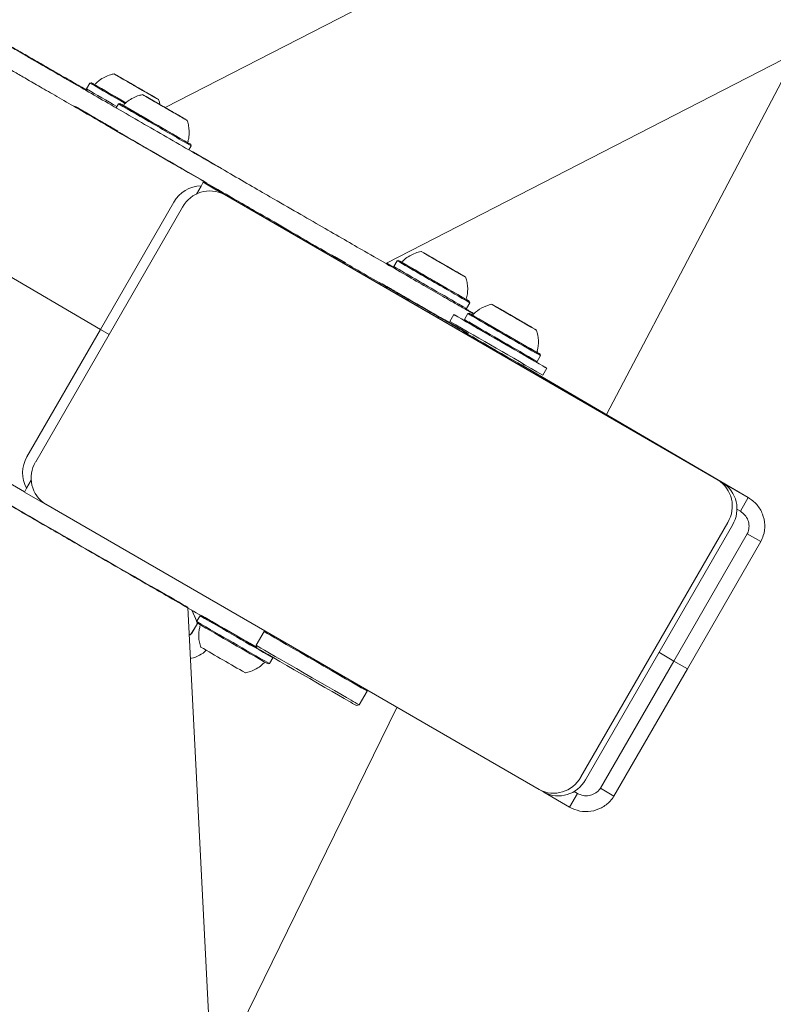
# Model space of a CAD drawing. Units: millimetres. Extents: x -9747 to 8055, y -5199 to 6209.
# Drawn here: x 1062 to 1252, y -795 to -547 of the extents above; entities that cross this region are included whole.
import ezdxf

# ---------------------------------------------------------------- set-up
doc = ezdxf.new("R2010")
doc.units = ezdxf.units.MM
doc.header["$LTSCALE"] = 1000
doc.layers.add('1 EQUIPMENT', color=7, linetype='Continuous', lineweight=18)

# ---------------------------------------------------------------- blocks, each defined once
blk = doc.blocks.new('KA 12-3004 BLOCK')
at = {"layer": '1 EQUIPMENT'}
for p, q in [((3143.84, 481.46), (1098.95, -569.52)), ((1154.64, -608.69), (3171.48, 427.87)), ((1210.08, -646.74), (1257.8, -556.01)), ((1087.98, -562.13), (1087.98, -562.12)), ((1079.98, -563.34), (1079.13, -564.81)), ((1079.13, -564.81), (1079.22, -565.15)), ((1080.32, -563.25), (1079.98, -563.34)), ((1089.29, -562.89), (1089.29, -562.89)), ((1090.19, -563.4), (1090.18, -563.41)), ((1093.14, -565.11), (1093.14, -565.1)), ((1094.04, -565.62), (1094.03, -565.63)), ((1094.91, -567.2), (1094.91, -567.2)), ((1095.35, -566.38), (1095.35, -566.38)), ((1076.44, -569.32), (1076.44, -569.32)), ((1087.17, -568.56), (1086.6, -569.56)), ((1087.52, -568.47), (1087.17, -568.56)), ((1097.39, -568.63), (1097.38, -568.63)), ((1097.46, -568.68), (1097.46, -568.68)), ((1097.9, -568.92), (1097.91, -568.92)), ((1099.81, -570.03), (1099.81, -570.03)), ((1100.26, -570.28), (1100.25, -570.28)), ((1100.33, -570.33), (1100.33, -570.33)), ((1101.94, -571.26), (1101.63, -571.08)), ((1102.8, -571.75), (1102.8, -571.76)), ((1084.04, -573.85), (1084.03, -573.85)), ((1104.92, -580.13), (1105.49, -579.14)), ((1105.49, -579.14), (1105.4, -578.79)), ((1102.48, -584.5), (1102.48, -584.5)), ((1113.15, -584.86), (1114.29, -585.51)), ((1106.79, -591.27), (1107.96, -589.24)), ((1107.96, -589.24), (1108.5, -588.31)), ((1108.38, -587.88), (1109.43, -588.48)), ((1245.77, -667.64), (1108.5, -588.31)), ((1108.5, -588.31), (1111.88, -590.26)), ((1238.07, -663.2), (1113.83, -591.4)), ((1115.01, -592.08), (1113.83, -591.4)), ((1239.25, -663.87), (1115.01, -592.08)), ((1103.31, -594.56), (1066.32, -658.64)), ((1101.11, -593.29), (1082.61, -625.33)), ((1082.61, -625.33), (1047.65, -604.9)), ((1141.62, -606.94), (1144.4, -608.53)), ((1165.15, -606.73), (1165.15, -606.72)), ((1156.53, -609.71), (1154.71, -608.66)), ((1157.32, -608.03), (1156.47, -609.51)), ((1156.47, -609.51), (1156.56, -609.85)), ((1157.66, -607.94), (1157.32, -608.03)), ((1167.08, -607.84), (1167.08, -607.83)), ((1169.09, -608.99), (1167.17, -607.88)), ((1167.53, -608.1), (1167.53, -608.1)), ((1168.92, -608.91), (1170.84, -610.01)), ((1169.39, -609.16), (1169.38, -609.16)), ((1170.48, -609.81), (1170.48, -609.8)), ((1170.93, -610.06), (1170.93, -610.06)), ((1171.63, -610.46), (1172.14, -610.75)), ((1172.86, -611.17), (1172.86, -611.17)), ((1153.78, -614.01), (1153.78, -614.02)), ((1174.79, -620.08), (1175.64, -618.61)), ((1175.64, -618.61), (1175.55, -618.27)), ((1171.62, -621.58), (1170.62, -623.31)), ((1175.13, -621.35), (1174.28, -622.82)), ((1174.45, -620.17), (1174.79, -620.08)), ((1175.47, -621.26), (1175.13, -621.35)), ((1183.04, -620.09), (1183.04, -620.09)), ((1184.1, -620.69), (1183.82, -620.53)), ((1185.3, -621.39), (1185.29, -621.39)), ((1185.57, -621.55), (1185.57, -621.55)), ((1185.82, -621.69), (1185.82, -621.68)), ((1187.89, -622.88), (1186.01, -621.8)), ((1169.33, -622.88), (1175.21, -626.32)), ((1174.28, -622.82), (1174.37, -623.16)), ((1187.81, -622.84), (1187.81, -622.84)), ((1188.06, -622.98), (1188.05, -622.98)), ((1188.33, -623.15), (1188.33, -623.14)), ((1189.53, -623.84), (1189.81, -624)), ((1190, -624.1), (1190.46, -624.36)), ((1190.59, -624.44), (1190.58, -624.45)), ((1064.11, -657.37), (1082.61, -625.33)), ((1082.61, -625.33), (1084.82, -626.6)), ((1172.23, -624.67), (1172.23, -624.66)), ((1175.51, -626.14), (1175.01, -626.43)), ((1193.45, -631.92), (1193.35, -631.58)), ((1189.11, -634.56), (1189.11, -633.99)), ((1192.25, -633.49), (1192.6, -633.4)), ((1192.6, -633.4), (1193.45, -631.92)), ((1189.11, -634.46), (1245.77, -667.64)), ((1194, -636.81), (1195, -635.08)), ((1063.51, -666.23), (1015.29, -638.06)), ((1065.2, -663.3), (1064.03, -665.32)), ((1064.03, -665.32), (1063.5, -666.25)), ((1068.61, -669.2), (1063.5, -666.25)), ((1243.77, -671.1), (1245.77, -667.64)), ((1068.83, -669.33), (1193.08, -741.13)), ((1243.77, -671.1), (1242.89, -670.6)), ((1064.73, -672.35), (1063.69, -671.75)), ((1203.59, -737.97), (1240.59, -673.89)), ((1204.77, -738.65), (1241.77, -674.57)), ((1227.03, -708.78), (1245.53, -676.74)), ((1230.44, -710.75), (1248.94, -678.71)), ((1245.53, -676.74), (1248.94, -678.71)), ((1219.13, -2953.62), (1104.65, -695.29)), ((1106.88, -698.8), (1105.65, -696)), ((1106.89, -698.78), (1105.68, -696.02)), ((1107.7, -697.38), (1106.85, -698.85)), ((1105.57, -701.78), (1106.81, -699.77)), ((1105.6, -701.8), (1106.84, -699.79)), ((1106.85, -698.85), (1106.94, -699.19)), ((1123.83, -701.36), (1121.83, -704.82)), ((1124.12, -701.28), (1123.83, -701.36)), ((1121.83, -704.82), (1122.01, -705.51)), ((1105.3, -708.12), (1105.55, -708.07)), ((1125.17, -709.43), (1126.02, -707.95)), ((1126.02, -707.95), (1125.98, -707.81)), ((1223.28, -706.58), (1227.03, -708.78)), ((1124.83, -709.52), (1125.17, -709.43)), ((1227.03, -708.78), (1208.53, -740.82)), ((1230.44, -710.75), (1211.94, -742.79)), ((1230.44, -710.75), (1227.03, -708.78)), ((1149.81, -716.36), (1149.73, -716.09)), ((1147.81, -719.82), (1149.81, -716.36)), ((1111, -814.81), (1157.26, -720.44)), ((1147.12, -720.01), (1147.81, -719.82)), ((1208.53, -740.82), (1211.94, -742.79)), ((1194.26, -741.81), (1193.08, -741.13)), ((1200.77, -745.57), (1194.26, -741.81)), ((1202.77, -742.11), (1200.77, -745.57)), ((1201.9, -741.6), (1202.77, -742.11)), ((1202.77, -742.11), (1201.9, -741.61))]:
    blk.add_line(p, q, dxfattribs=at)
at = {"layer": '1 EQUIPMENT', "flags": 128}
for points in [[(1090.92, -563.81), (1090.71, -563.7), (1089.46, -562.97), (1088.33, -562.32), (1087.37, -561.77), (1086.65, -561.35), (1086.19, -561.09), (1086.04, -561), (1086.18, -561.09), (1086.62, -561.35), (1087.34, -561.76), (1088.28, -562.31), (1089.41, -562.96), (1090.66, -563.68), (1091.96, -564.43), (1093.25, -565.18), (1094.46, -565.87), (1095.51, -566.48), (1095.51, -566.48)], [(1086.65, -561.36), (1086.6, -561.33), (1086.58, -561.32), (1086.6, -561.33), (1086.64, -561.35), (1086.71, -561.4), (1086.81, -561.45), (1086.94, -561.53), (1087.09, -561.61)], [(1087.06, -561.6), (1086.99, -561.56), (1086.92, -561.52), (1086.86, -561.48), (1086.8, -561.44), (1086.75, -561.41), (1086.7, -561.39), (1086.67, -561.37), (1086.65, -561.36)], [(1087.95, -562.1), (1087.98, -562.12), (1087.98, -562.12), (1087.94, -562.1), (1087.89, -562.07), (1087.8, -562.02), (1087.68, -561.95), (1087.54, -561.87), (1087.38, -561.78)], [(1087.59, -561.9), (1087.57, -561.88), (1087.56, -561.88), (1087.57, -561.88), (1087.59, -561.89), (1087.61, -561.91), (1087.65, -561.93), (1087.7, -561.96), (1087.76, -561.99)], [(1087.6, -561.91), (1087.64, -561.93), (1087.68, -561.96), (1087.73, -561.98), (1087.77, -562.01), (1087.81, -562.03), (1087.86, -562.06), (1087.9, -562.08), (1087.94, -562.11)], [(1081.19, -563.74), (1080.64, -563.42), (1080.35, -563.26), (1080.37, -563.28), (1080.7, -563.47), (1081.31, -563.82), (1082.2, -564.34), (1083.32, -564.99), (1084.65, -565.76), (1086.14, -566.62), (1087.73, -567.54), (1089.05, -568.3)], [(1089.23, -562.85), (1089.2, -562.83), (1089.18, -562.82), (1089.17, -562.82), (1089.17, -562.82), (1089.18, -562.83), (1089.21, -562.84), (1089.25, -562.86), (1089.29, -562.89)], [(1089.27, -562.88), (1089.28, -562.88), (1089.29, -562.89), (1089.29, -562.89), (1089.29, -562.89), (1089.28, -562.88), (1089.27, -562.87), (1089.25, -562.86), (1089.23, -562.85)], [(1091.67, -564.25), (1091.47, -564.13), (1091.25, -564.01), (1091.01, -563.87), (1090.77, -563.73), (1090.52, -563.59), (1090.27, -563.44), (1090.02, -563.3), (1089.77, -563.15)], [(1092.67, -564.83), (1093.01, -565.03), (1093.14, -565.1), (1093.04, -565.05), (1092.74, -564.87), (1092.27, -564.6), (1091.71, -564.28), (1091.15, -563.95), (1090.66, -563.67), (1090.32, -563.48), (1090.19, -563.4), (1090.29, -563.46), (1090.59, -563.63), (1091.06, -563.9), (1091.61, -564.23), (1092.18, -564.55), (1092.67, -564.83)], [(1095.51, -566.48), (1096.35, -566.96), (1096.94, -567.3), (1097.25, -567.48), (1097.26, -567.48), (1096.96, -567.31), (1096.38, -566.97), (1095.55, -566.49), (1094.5, -565.88), (1093.31, -565.19), (1092.38, -564.66)], [(1098.11, -569.04), (1097.21, -568.52), (1096.01, -567.83), (1094.97, -567.22), (1094.13, -566.74), (1093.56, -566.41), (1093.26, -566.25), (1093.27, -566.25), (1093.58, -566.43), (1094.18, -566.78), (1095.02, -567.27), (1096.08, -567.88), (1097.28, -568.57), (1098.57, -569.32)], [(1093.56, -565.35), (1093.6, -565.38), (1093.64, -565.4), (1093.68, -565.42), (1093.72, -565.44), (1093.75, -565.46), (1093.78, -565.48), (1093.81, -565.5), (1093.83, -565.51)], [(1094.1, -565.65), (1094.13, -565.67), (1094.15, -565.68), (1094.16, -565.69), (1094.16, -565.69), (1094.15, -565.68), (1094.12, -565.66), (1094.08, -565.64), (1094.03, -565.61)], [(1094.36, -566.88), (1094.29, -566.84), (1094.22, -566.8), (1094.17, -566.77), (1094.12, -566.74), (1094.08, -566.72), (1094.05, -566.7), (1094.03, -566.69), (1094.03, -566.69)], [(1094.05, -565.63), (1094.04, -565.62), (1094.04, -565.62), (1094.04, -565.62), (1094.04, -565.62), (1094.05, -565.62), (1094.06, -565.63), (1094.08, -565.64), (1094.1, -565.65)], [(1094.19, -566.78), (1094.19, -566.78), (1094.2, -566.79), (1094.22, -566.8), (1094.26, -566.82), (1094.3, -566.84), (1094.35, -566.87), (1094.41, -566.91), (1094.48, -566.95)], [(1094.73, -567.09), (1094.82, -567.14), (1094.88, -567.18), (1094.91, -567.2), (1094.91, -567.2), (1094.88, -567.18), (1094.83, -567.15), (1094.74, -567.1), (1094.63, -567.04)], [(1095.38, -566.4), (1095.35, -566.38), (1095.35, -566.39), (1095.38, -566.4), (1095.44, -566.44), (1095.53, -566.49), (1095.65, -566.55), (1095.79, -566.63), (1095.95, -566.73)], [(1095.74, -566.61), (1095.76, -566.62), (1095.77, -566.62), (1095.76, -566.62), (1095.74, -566.61), (1095.72, -566.6), (1095.68, -566.57), (1095.63, -566.54), (1095.57, -566.51)], [(1096.68, -567.15), (1096.73, -567.18), (1096.74, -567.18), (1096.73, -567.18), (1096.69, -567.15), (1096.62, -567.11), (1096.52, -567.05), (1096.39, -566.98), (1096.24, -566.89)], [(1088.4, -568.98), (1088, -568.74), (1087.61, -568.52), (1087.52, -568.48), (1087.74, -568.6), (1088.26, -568.9), (1089.05, -569.37), (1090.1, -569.97), (1091.37, -570.7), (1092.8, -571.53), (1094.36, -572.44), (1096, -573.38)], [(1096.09, -567.87), (1096.04, -567.85), (1096, -567.82), (1095.96, -567.8), (1095.92, -567.77), (1095.88, -567.75), (1095.84, -567.73), (1095.81, -567.71), (1095.77, -567.69)], [(1097.82, -568.87), (1097.66, -568.78), (1097.48, -568.68), (1097.28, -568.56), (1097.06, -568.43), (1096.83, -568.3), (1096.59, -568.16), (1096.34, -568.02), (1096.09, -567.87)], [(1098.78, -569.43), (1099.35, -569.76), (1099.84, -570.05), (1100.19, -570.24), (1100.33, -570.33), (1100.24, -570.28), (1099.95, -570.11), (1099.49, -569.84), (1098.93, -569.52), (1098.36, -569.19), (1097.87, -568.91), (1097.53, -568.71), (1097.39, -568.63), (1097.47, -568.68), (1097.76, -568.85), (1098.22, -569.11), (1098.78, -569.43)], [(1097.4, -568.64), (1097.42, -568.65), (1097.44, -568.66), (1097.45, -568.67), (1097.46, -568.67), (1097.46, -568.68), (1097.46, -568.67), (1097.45, -568.67), (1097.44, -568.66)], [(1097.44, -568.66), (1097.42, -568.65), (1097.42, -568.65), (1097.43, -568.66), (1097.45, -568.67), (1097.48, -568.69), (1097.52, -568.71), (1097.57, -568.74), (1097.63, -568.78)], [(1097.9, -568.92), (1097.9, -568.92), (1097.91, -568.92), (1097.9, -568.92), (1097.9, -568.92), (1097.88, -568.91), (1097.87, -568.9), (1097.85, -568.89), (1097.82, -568.87)], [(1098.14, -569.05), (1098.07, -569.02), (1098.02, -568.98), (1097.97, -568.96), (1097.93, -568.94), (1097.91, -568.92), (1097.89, -568.91), (1097.89, -568.91), (1097.9, -568.92)], [(1098.57, -569.32), (1099.87, -570.07), (1101.12, -570.79), (1102.25, -571.44), (1103.19, -571.99), (1103.9, -572.39), (1104.34, -572.65), (1104.49, -572.73), (1104.33, -572.63), (1103.87, -572.37), (1103.14, -571.95), (1102.19, -571.39), (1101.05, -570.74), (1099.8, -570.01), (1099.58, -569.88)], [(1099.58, -569.9), (1099.64, -569.94), (1099.7, -569.97), (1099.74, -570), (1099.78, -570.02), (1099.81, -570.03), (1099.82, -570.04), (1099.83, -570.04), (1099.82, -570.04)], [(1099.82, -570.04), (1099.81, -570.03), (1099.81, -570.03), (1099.81, -570.03), (1099.82, -570.04), (1099.83, -570.04), (1099.85, -570.05), (1099.87, -570.06), (1099.89, -570.08)], [(1099.89, -570.08), (1100.05, -570.17), (1100.23, -570.28), (1100.44, -570.39), (1100.65, -570.52), (1100.89, -570.65), (1101.13, -570.79), (1101.38, -570.94), (1101.63, -571.08)], [(1100.28, -570.29), (1100.29, -570.3), (1100.3, -570.3), (1100.29, -570.3), (1100.27, -570.28), (1100.24, -570.27), (1100.19, -570.24), (1100.14, -570.21), (1100.09, -570.18)], [(1100.31, -570.31), (1100.29, -570.3), (1100.28, -570.29), (1100.27, -570.28), (1100.26, -570.28), (1100.26, -570.28), (1100.26, -570.28), (1100.26, -570.28), (1100.28, -570.29)], [(1101.94, -571.26), (1101.99, -571.29), (1102.05, -571.33), (1102.12, -571.36), (1102.19, -571.4), (1102.26, -571.44), (1102.33, -571.49), (1102.4, -571.53), (1102.46, -571.56)], [(1102.28, -571.45), (1102.24, -571.43), (1102.2, -571.4), (1102.16, -571.38), (1102.12, -571.36), (1102.08, -571.33), (1102.04, -571.31), (1101.99, -571.28), (1101.95, -571.26)], [(1102.98, -571.86), (1102.9, -571.81), (1102.84, -571.77), (1102.8, -571.76), (1102.8, -571.75), (1102.83, -571.77), (1102.89, -571.8), (1102.97, -571.85), (1103.08, -571.92)], [(1103.52, -572.17), (1103.52, -572.17), (1103.51, -572.17), (1103.49, -572.15), (1103.46, -572.13), (1103.41, -572.11), (1103.36, -572.08), (1103.3, -572.04), (1103.24, -572.01)], [(1083.82, -573.73), (1083.97, -573.82), (1084.43, -574.08), (1085.16, -574.51), (1086.16, -575.09), (1087.38, -575.79), (1088.8, -576.61), (1090.35, -577.51), (1092, -578.46), (1093.69, -579.44), (1095.37, -580.41), (1096.98, -581.34), (1098.47, -582.19), (1099.79, -582.96), (1100.9, -583.6), (1101.77, -584.09), (1102.36, -584.43), (1102.66, -584.6), (1102.66, -584.6), (1102.35, -584.42), (1101.76, -584.08), (1100.89, -583.57), (1099.77, -582.93), (1099.54, -582.79)], [(1099.54, -582.79), (1100.07, -583.1), (1101.09, -583.69), (1101.85, -584.13), (1102.32, -584.41), (1102.48, -584.5), (1102.33, -584.41), (1101.86, -584.15), (1101.11, -583.71), (1100.08, -583.12), (1098.83, -582.4), (1097.38, -581.57), (1095.79, -580.65), (1094.12, -579.69), (1092.42, -578.7), (1090.75, -577.74), (1089.16, -576.82), (1087.71, -575.98), (1086.45, -575.25), (1085.42, -574.66), (1084.66, -574.22), (1084.19, -573.95), (1084.04, -573.85)], [(1096, -573.38), (1097.65, -574.33), (1099.25, -575.26), (1100.77, -576.13), (1102.13, -576.92), (1103.31, -577.6), (1104.25, -578.14), (1104.92, -578.52), (1105.31, -578.74), (1105.39, -578.79), (1105.17, -578.66), (1104.66, -578.36), (1104.55, -578.3)], [(1099.54, -582.8), (1099.86, -582.98), (1100.33, -583.26), (1100.49, -583.35), (1100.33, -583.26), (1099.87, -583), (1099.11, -582.56), (1098.1, -581.98), (1096.88, -581.28), (1095.5, -580.48), (1094.02, -579.63), (1092.51, -578.75), (1091.03, -577.9), (1089.65, -577.1), (1088.43, -576.39), (1087.41, -575.81), (1086.66, -575.37), (1086.19, -575.09), (1086.03, -575), (1086.03, -575)], [(1170.01, -609.53), (1171.26, -610.25), (1172.39, -610.9), (1173.33, -611.45), (1174.05, -611.86), (1174.49, -612.11), (1174.63, -612.2), (1174.48, -612.1), (1174.02, -611.84), (1173.3, -611.42), (1172.35, -610.87), (1171.21, -610.21), (1169.96, -609.49), (1168.65, -608.74), (1167.37, -607.99), (1166.17, -607.3), (1165.13, -606.7), (1164.29, -606.22), (1163.71, -605.89), (1163.41, -605.72), (1163.42, -605.72), (1163.72, -605.9), (1164.32, -606.24), (1165.16, -606.73), (1166.21, -607.34), (1167.41, -608.04), (1168.7, -608.78), (1170.01, -609.53)], [(1164.7, -606.46), (1164.53, -606.36), (1164.38, -606.27), (1164.25, -606.2), (1164.15, -606.14), (1164.08, -606.1), (1164.04, -606.08), (1164.02, -606.07), (1164.04, -606.08)], [(1164.84, -606.55), (1164.78, -606.51), (1164.73, -606.48), (1164.68, -606.45), (1164.64, -606.43), (1164.62, -606.42), (1164.6, -606.41), (1164.6, -606.41), (1164.61, -606.42)], [(1164.72, -606.47), (1164.86, -606.55), (1164.97, -606.62), (1165.06, -606.67), (1165.12, -606.7), (1165.15, -606.72), (1165.15, -606.72), (1165.12, -606.71), (1165.06, -606.67)], [(1165.56, -606.95), (1165.52, -606.93), (1165.47, -606.9), (1165.43, -606.88), (1165.39, -606.85), (1165.34, -606.83), (1165.3, -606.8), (1165.26, -606.78), (1165.22, -606.76)], [(1158.45, -608.39), (1158.02, -608.14), (1157.71, -607.97), (1157.7, -607.96), (1157.99, -608.13), (1158.58, -608.47), (1159.44, -608.97), (1160.54, -609.61), (1161.85, -610.37), (1163.33, -611.22), (1164.91, -612.14), (1166.55, -613.09), (1168.2, -614.03)], [(1165.87, -607.15), (1165.94, -607.18), (1166.01, -607.22), (1166.08, -607.27), (1166.15, -607.31), (1166.22, -607.34), (1166.28, -607.38), (1166.34, -607.41), (1166.38, -607.44)], [(1167.17, -607.88), (1167.12, -607.85), (1167.07, -607.82), (1167.04, -607.8), (1167.02, -607.79), (1167, -607.78), (1167.01, -607.79), (1167.02, -607.79), (1167.04, -607.81)], [(1167.04, -607.81), (1167.06, -607.82), (1167.07, -607.82), (1167.08, -607.83), (1167.08, -607.83), (1167.08, -607.83), (1167.07, -607.83), (1167.06, -607.82), (1167.05, -607.81)], [(1169.27, -609.1), (1169.8, -609.41), (1170.21, -609.65), (1170.44, -609.78), (1170.45, -609.78), (1170.24, -609.66), (1169.84, -609.43), (1169.32, -609.13), (1168.74, -608.79), (1168.21, -608.49), (1167.8, -608.25), (1167.57, -608.12), (1167.56, -608.11), (1167.77, -608.23), (1168.17, -608.46), (1168.69, -608.77), (1169.27, -609.1)], [(1168.51, -608.67), (1168.54, -608.68), (1168.56, -608.7), (1168.58, -608.71), (1168.6, -608.72), (1168.61, -608.73), (1168.62, -608.73), (1168.63, -608.73), (1168.62, -608.73)], [(1169.5, -609.23), (1169.47, -609.21), (1169.45, -609.2), (1169.43, -609.18), (1169.41, -609.17), (1169.4, -609.17), (1169.39, -609.16), (1169.39, -609.16), (1169.39, -609.16)], [(1170.84, -610.01), (1170.89, -610.04), (1170.94, -610.07), (1170.97, -610.09), (1171, -610.1), (1171.01, -610.11), (1171.01, -610.11), (1170.99, -610.1), (1170.97, -610.09)], [(1170.97, -610.09), (1170.95, -610.08), (1170.94, -610.07), (1170.93, -610.07), (1170.93, -610.06), (1170.93, -610.06), (1170.94, -610.07), (1170.95, -610.07), (1170.96, -610.08)], [(1173.29, -611.42), (1173.15, -611.34), (1173.04, -611.28), (1172.95, -611.23), (1172.89, -611.19), (1172.86, -611.17), (1172.86, -611.17), (1172.89, -611.19), (1172.95, -611.22)], [(1173.17, -611.35), (1173.23, -611.38), (1173.29, -611.41), (1173.33, -611.44), (1173.37, -611.46), (1173.39, -611.48), (1173.41, -611.48), (1173.41, -611.48), (1173.4, -611.48)], [(1173.31, -611.44), (1173.48, -611.54), (1173.63, -611.62), (1173.76, -611.69), (1173.86, -611.75), (1173.93, -611.79), (1173.97, -611.82), (1173.99, -611.82), (1173.97, -611.82)], [(1153.57, -613.89), (1153.72, -613.98), (1154.17, -614.24), (1154.91, -614.67), (1155.91, -615.25), (1157.13, -615.96), (1158.54, -616.77), (1160.1, -617.67), (1161.75, -618.63), (1163.44, -619.6), (1165.12, -620.57), (1166.73, -621.5), (1168.22, -622.36), (1169.54, -623.12), (1170.65, -623.76), (1171.52, -624.26), (1172.11, -624.6), (1172.41, -624.77), (1172.41, -624.76), (1172.1, -624.59), (1171.5, -624.24), (1170.64, -623.74), (1169.95, -623.34)], [(1169.97, -623.35), (1170.84, -623.85), (1171.6, -624.3), (1172.07, -624.57), (1172.23, -624.66), (1172.07, -624.58), (1171.61, -624.31), (1170.85, -623.88), (1169.83, -623.29), (1168.57, -622.56), (1167.13, -621.73), (1165.54, -620.82), (1163.87, -619.85), (1162.17, -618.87), (1160.49, -617.9), (1158.91, -616.98), (1157.46, -616.15), (1156.2, -615.42), (1155.17, -614.82), (1154.41, -614.38), (1153.94, -614.11), (1153.78, -614.01)], [(1168.2, -614.03), (1169.79, -614.95), (1171.27, -615.81), (1172.59, -616.57), (1173.71, -617.21), (1174.58, -617.72), (1175.19, -618.06), (1175.5, -618.24), (1175.51, -618.25), (1175.22, -618.07), (1174.8, -617.83)], [(1169.29, -622.96), (1169.61, -623.15), (1170.08, -623.42), (1170.24, -623.51), (1170.08, -623.43), (1169.62, -623.16), (1168.86, -622.73), (1167.85, -622.14), (1166.63, -621.44), (1165.25, -620.64), (1163.77, -619.79), (1162.26, -618.92), (1160.78, -618.06), (1159.4, -617.26), (1158.17, -616.56), (1157.16, -615.97), (1156.4, -615.53), (1155.94, -615.26), (1155.78, -615.16), (1155.78, -615.16)], [(1181.86, -619.41), (1182.6, -619.84), (1183.58, -620.4), (1184.73, -621.07), (1185.99, -621.8), (1187.3, -622.55), (1188.58, -623.29), (1189.76, -623.98), (1190.79, -624.57), (1191.6, -625.03), (1192.15, -625.35), (1192.42, -625.5), (1192.38, -625.48), (1192.05, -625.28), (1191.43, -624.92), (1190.56, -624.42), (1189.49, -623.8), (1188.27, -623.1), (1186.98, -622.35), (1185.68, -621.6), (1184.44, -620.89), (1183.33, -620.25), (1182.4, -619.71), (1181.71, -619.32), (1181.3, -619.08), (1181.19, -619.02), (1181.37, -619.13), (1181.86, -619.41)], [(1192.27, -633.48), (1193.09, -633.96), (1194.01, -634.5), (1194.64, -634.86), (1194.96, -635.05), (1194.96, -635.05), (1194.65, -634.88), (1194.02, -634.52), (1193.11, -633.99), (1191.92, -633.31), (1190.5, -632.49), (1188.89, -631.56), (1187.12, -630.54), (1185.25, -629.46), (1183.33, -628.35), (1181.4, -627.24), (1179.53, -626.16), (1177.76, -625.14), (1176.14, -624.2), (1174.72, -623.38), (1173.53, -622.69), (1172.61, -622.16), (1171.98, -621.79), (1171.66, -621.6), (1171.66, -621.6), (1171.98, -621.78), (1172.6, -622.13), (1173.52, -622.66), (1174.39, -623.16)], [(1176.33, -621.75), (1176.29, -621.72), (1175.74, -621.41), (1175.49, -621.27), (1175.54, -621.3), (1175.89, -621.51), (1176.54, -621.88)], [(1176.21, -621.69), (1176.33, -621.76), (1176.95, -622.12)], [(1176.54, -621.88), (1177.45, -622.41), (1178.6, -623.08), (1179.95, -623.85), (1181.45, -624.72), (1183.05, -625.65), (1184.69, -626.6), (1186.33, -627.54), (1187.9, -628.45), (1189.36, -629.29), (1190.64, -630.03), (1191.71, -630.64), (1192.54, -631.12), (1193.09, -631.43), (1193.34, -631.57), (1193.29, -631.54), (1192.93, -631.34), (1192.66, -631.18)], [(1182.37, -619.7), (1182.37, -619.7), (1182.38, -619.7), (1182.4, -619.71), (1182.43, -619.73), (1182.47, -619.75), (1182.51, -619.78), (1182.57, -619.81), (1182.63, -619.85)], [(1182.8, -619.95), (1182.78, -619.94), (1182.75, -619.92), (1182.73, -619.91), (1182.7, -619.89), (1182.67, -619.87), (1182.63, -619.85), (1182.6, -619.83), (1182.56, -619.81)], [(1182.63, -619.85), (1182.66, -619.87), (1182.7, -619.89), (1182.73, -619.91), (1182.76, -619.92), (1182.79, -619.94), (1182.81, -619.95), (1182.84, -619.97), (1182.85, -619.98)], [(1182.85, -619.98), (1182.94, -620.03), (1183, -620.06), (1183.03, -620.08), (1183.04, -620.09), (1183.02, -620.07), (1182.97, -620.05), (1182.9, -620), (1182.8, -619.95)], [(1183.92, -620.6), (1184.16, -620.74), (1184.39, -620.87), (1184.61, -621), (1184.83, -621.12), (1185.03, -621.24), (1185.21, -621.34), (1185.37, -621.44), (1185.51, -621.52)], [(1188.15, -623.03), (1187.77, -622.82), (1187.25, -622.51), (1186.66, -622.17), (1186.09, -621.85), (1185.64, -621.59), (1185.36, -621.43), (1185.3, -621.39), (1185.48, -621.5), (1185.85, -621.71), (1186.38, -622.01), (1186.97, -622.35), (1187.53, -622.68), (1187.99, -622.94), (1188.26, -623.1), (1188.32, -623.13), (1188.15, -623.03)], [(1185.51, -621.52), (1185.53, -621.53), (1185.55, -621.54), (1185.56, -621.55), (1185.57, -621.55), (1185.57, -621.55), (1185.57, -621.55), (1185.56, -621.55), (1185.55, -621.54)], [(1185.55, -621.54), (1185.54, -621.54), (1185.54, -621.54), (1185.55, -621.54), (1185.57, -621.55), (1185.6, -621.57), (1185.64, -621.59), (1185.68, -621.62), (1185.74, -621.65)], [(1185.81, -621.68), (1185.82, -621.68), (1185.82, -621.68), (1185.82, -621.68), (1185.81, -621.68), (1185.8, -621.67), (1185.79, -621.67), (1185.77, -621.66), (1185.75, -621.64)], [(1186.01, -621.8), (1185.96, -621.77), (1185.91, -621.74), (1185.87, -621.71), (1185.84, -621.69), (1185.81, -621.68), (1185.8, -621.67), (1185.8, -621.67), (1185.81, -621.68)], [(1187.61, -622.73), (1187.67, -622.76), (1187.71, -622.79), (1187.76, -622.82), (1187.79, -622.83), (1187.81, -622.85), (1187.82, -622.85), (1187.83, -622.86), (1187.82, -622.85)], [(1187.82, -622.85), (1187.81, -622.85), (1187.81, -622.84), (1187.81, -622.85), (1187.81, -622.85), (1187.82, -622.85), (1187.84, -622.86), (1187.86, -622.87), (1187.88, -622.88)], [(1188.07, -622.98), (1188.08, -622.99), (1188.09, -622.99), (1188.08, -622.99), (1188.06, -622.98), (1188.03, -622.96), (1187.99, -622.94), (1187.94, -622.91), (1187.89, -622.88)], [(1188.11, -623.01), (1188.09, -623), (1188.08, -622.99), (1188.07, -622.98), (1188.06, -622.98), (1188.06, -622.98), (1188.06, -622.98), (1188.06, -622.98), (1188.07, -622.98)], [(1190.77, -624.55), (1190.69, -624.5), (1190.63, -624.47), (1190.59, -624.45), (1190.59, -624.44), (1190.61, -624.46), (1190.65, -624.48), (1190.73, -624.52), (1190.83, -624.58)], [(1174.05, -625.87), (1174.21, -625.96), (1174.67, -626.23), (1175.41, -626.66), (1176.41, -627.23), (1177.62, -627.94), (1179.01, -628.74), (1180.51, -629.61), (1182.07, -630.51), (1183.64, -631.41), (1185.14, -632.28), (1186.52, -633.08), (1187.73, -633.77), (1188.73, -634.35), (1189.47, -634.77), (1189.92, -635.03), (1190.07, -635.12), (1189.92, -635.02), (1189.46, -634.76), (1189.11, -634.55)], [(1191, -624.68), (1190.96, -624.66), (1190.93, -624.64), (1190.89, -624.62), (1190.86, -624.61), (1190.84, -624.59), (1190.81, -624.57), (1190.79, -624.56), (1190.77, -624.55)], [(1191.26, -624.83), (1191.26, -624.83), (1191.25, -624.83), (1191.23, -624.82), (1191.2, -624.8), (1191.16, -624.78), (1191.11, -624.75), (1191.06, -624.72), (1191, -624.68)], [(1121.96, -705.34), (1121.7, -705.18), (1120.23, -704.33), (1118.64, -703.42), (1117, -702.47), (1115.35, -701.52), (1113.77, -700.6), (1112.29, -699.75), (1110.97, -698.99), (1109.86, -698.34), (1108.99, -697.84), (1108.39, -697.49), (1108.08, -697.31), (1108.08, -697.31), (1108.38, -697.48), (1108.98, -697.82), (1109.84, -698.32), (1109.93, -698.37)], [(1149.81, -716.36), (1149.8, -716.36), (1149.59, -716.24), (1149.08, -715.94), (1148.28, -715.49), (1147.21, -714.87), (1145.9, -714.12), (1144.37, -713.24), (1142.67, -712.26), (1140.83, -711.2), (1138.9, -710.08), (1136.92, -708.94), (1134.94, -707.79), (1133, -706.67), (1131.14, -705.6), (1129.43, -704.61), (1127.88, -703.72), (1126.55, -702.94), (1125.45, -702.31), (1124.63, -701.83), (1124.08, -701.51), (1123.84, -701.37), (1123.83, -701.36)], [(1121.83, -704.82), (1121.93, -704.88), (1122.32, -705.11), (1123.01, -705.51), (1123.97, -706.07), (1125.19, -706.78), (1126.63, -707.61), (1128.27, -708.56), (1130.06, -709.59), (1131.96, -710.69), (1133.92, -711.83), (1135.91, -712.98), (1137.88, -714.11), (1139.77, -715.2), (1141.54, -716.22), (1143.16, -717.16), (1144.58, -717.97), (1145.78, -718.66)], [(1145.16, -718.88), (1143.97, -718.2), (1142.56, -717.38), (1140.94, -716.46), (1139.17, -715.43), (1137.29, -714.35), (1135.34, -713.22), (1133.37, -712.08), (1131.43, -710.96), (1129.56, -709.89), (1127.82, -708.88), (1126.25, -707.97), (1124.88, -707.18), (1123.75, -706.52), (1122.89, -706.02), (1122.31, -705.68), (1122.03, -705.52), (1122.01, -705.51)]]:
    blk.add_lwpolyline(points, dxfattribs=at)
at = {"layer": '1 EQUIPMENT'}
for centre, radius, start, end in [((1004.58, -704.85), 165.3, 59.9394, 60.066), ((1036.33, -650.03), 101.96, 59.8061, 60.1416), ((700.81, -1235.29), 776.56, 60.00685, 60.12818), ((1091.73, -555.35), 7.74, 239.1154, 240.7421), ((736.84, -1169.84), 701.86, 59.85832, 59.98391), ((2091.7, 1174.97), 2012.99, 239.80022, 240.05185), ((2305.79, 1544.03), 2437.95, 239.81443, 240.05536), ((2088.72, 1168.12), 2003.62, 239.79792, 240.07055), ((1158.98, -442.29), 139.28, 239.8446, 240.0756), ((2041.48, 1082.85), 1901.35, 239.9473, 240.01224), ((1216.6, -343.78), 253.4, 239.8946, 239.9651), ((1139.39, -480.56), 96.35, 239.9649, 240.2028), ((1145.92, -469.87), 108.87, 240.0127, 240.1041), ((408.21, -1750.93), 1369.42, 59.96916, 60.06098), ((1097.08, -555.02), 10.7, 239.6612, 240.5921), ((1015.88, -696.72), 152.62, 60.0087, 60.1589), ((74.22, -2328.45), 2036.57, 59.9503, 60.01091), ((1108.21, -541.19), 28.25, 239.3946, 240.5321), ((1169.36, -437.87), 149.23, 239.6797, 240.0733), ((1381.99, -69.69), 573.47, 239.86081, 240.01449), ((940.91, -834.58), 308.57, 59.986, 60.2132), ((1454.91, 58.84), 721.24, 240.00219, 240.13282), ((1141.73, -484.93), 94.65, 239.9661, 240.1589), ((1015.28, -704.11), 158.39, 59.8902, 59.9959), ((1214.05, -361.4), 237.8, 239.9341, 240.0806), ((925.04, -862.72), 340.87, 59.9411, 60.0422), ((1113.77, -534.87), 36.5, 239.7562, 240.1012), ((1045.12, -653.81), 100.83, 59.8742, 60.0978), ((956.12, -808.93), 279.67, 59.9325, 60.0548), ((1061.3, -627.17), 69.67, 59.8796, 60.1804), ((1194.81, -396.2), 197.11, 240.003, 240.1435), ((2615.15, 2077.89), 3061.92, 239.82784, 240.06156), ((808.45, -1039.34), 541.05, 59.949, 60.3355), ((760.13, -1123.88), 638.43, 59.99517, 60.30028), ((2658.93, 2153.34), 3149.15, 239.8336, 240.05631), ((2113.19, 1193.8), 2039.27, 239.79295, 240.07495), ((2091.04, 1154.76), 1994.14, 239.80121, 240.06792), ((1229.59, -335.18), 268.28, 239.996, 240.0761), ((602.57, -1421.99), 986.44, 59.89203, 60.00191), ((1909.23, 834.54), 1621.11, 239.95734, 240.03683), ((1643.61, 373.14), 1088.69, 239.93182, 240.05022), ((1011.4, -688.86), 136.05, 60.016, 60.4792), ((2295.29, 1522.86), 2421.32, 239.83056, 240.06579), ((1708.09, 478.59), 1212.27, 239.91048, 239.99984), ((922.52, -883.52), 360.15, 59.962, 60.0586), ((1236.62, -339.59), 267.97, 239.9576, 240.2193), ((1042.51, -676.62), 120.97, 59.6203, 60.1061), ((1170.9, -454.78), 135.35, 239.8813, 240.005), ((1038.8, -683.89), 129.11, 59.9978, 60.1389), ((1140.77, -507.55), 74.59, 239.8955, 240.1877), ((830.56, -1018.64), 511.94, 59.9412, 60.3497), ((802.55, -1067.66), 568.41, 59.9729, 60.3156), ((2298.37, 1503.07), 2399.7, 239.92657, 240.19188), ((2168.16, 1277.76), 2139.22, 239.92165, 240.19691), ((1022.52, -687.21), 128.93, 60.0032, 60.492), ((1108.09, -597.27), 8.04, 90.9074, 150.2461), ((1110.15, -598.24), 7.77, 61.7839, 151.7146), ((1183.67, -572.55), 38.85, 239.6521, 240.2974), ((1152.5, -627.23), 24.08, 59.52, 60.3418), ((1413.94, -177.36), 496.23, 239.8392, 240.0073), ((1053.51, -799.44), 222.72, 59.8951, 60.0512), ((1198.45, -548.44), 67.12, 239.9534, 240.1724), ((1644.64, 223.05), 958.35, 240.00627, 240.10897), ((2540.33, 1769.91), 2752.58, 239.81784, 240.07721), ((2529.01, 1750.22), 2728.17, 239.81552, 240.07722), ((2437.27, 1591.17), 2544.3, 239.81822, 240.07772), ((1134.18, -663.64), 64.77, 59.8894, 60.1881), ((387.7, -1957.89), 1558.87, 59.94148, 60.01942), ((1197.81, -558.76), 57.87, 239.7191, 240.0601), ((1146.72, -647.9), 44.88, 59.6697, 60.1094), ((2039.04, 893.26), 1735.96, 239.94076, 240.01073), ((622.66, -1563.39), 1099.74, 60.0049, 60.09442), ((1063.39, -797.85), 216.4, 59.9886, 60.0781), ((796.82, -1260.29), 750.18, 59.86887, 59.98005), ((1196.52, -569.66), 47.78, 239.7535, 240.2191), ((1351.23, -302.44), 356.56, 239.9695, 240.0669), ((1151.61, -648.53), 42.98, 59.8919, 60.2339), ((1174.98, -608.84), 3.09, 236.7661, 243.1748), ((1108.08, -725.1), 131.05, 59.8166, 60.0083), ((898.88, -1061.16), 514.71, 59.9353, 60.3416), ((831.06, -1179.66), 651.24, 59.99412, 60.29326), ((2009.96, 839.66), 1680.07, 239.92846, 240.22472), ((1097.64, -717.94), 118.08, 59.97, 60.5037), ((2036.48, 885.63), 1734.84, 239.93146, 240.21839), ((1183.21, -628.5), 9.7, 102.0627, 133.4678), ((1221.23, -543.55), 90.44, 239.3502, 240.1516), ((1157.93, -662.29), 49.1, 59.903, 60.2792), ((1322.81, -378.36), 279.23, 239.7818, 239.9926), ((1080.79, -797.46), 204.74, 59.9363, 60.2547), ((1234.07, -532.45), 101.42, 239.8705, 240.1725), ((1112.81, -743.03), 141.59, 59.9006, 60.1157), ((1214.95, -566.49), 62.38, 239.8589, 240.1637), ((1988.86, 773.44), 1609.73, 240.00431, 240.07218), ((2145.03, 1037.46), 1916.48, 239.96344, 240.02817), ((3609.33, 3573.66), 4854.05, 239.8407, 240.15938), ((1227.08, -533.53), 103.74, 239.4022, 240.1008), ((1225.85, -536.09), 101.15, 239.4058, 240.1053), ((3299.21, 3037.65), 4232.54, 239.88168, 240.15084), ((3200.02, 2865.69), 4034.27, 239.87783, 240.15354), ((3245.45, 2944.48), 4123.28, 239.87815, 240.15444), ((3303.01, 3044.31), 4238.26, 239.89181, 240.14041), ((391.4, -2006.06), 1596.1, 59.99684, 60.06531), ((1815.13, 459.37), 1250.88, 239.9167, 240.00112), ((1274.87, -476.7), 170.09, 239.9554, 240.0672), ((1260.84, -501.46), 141.63, 239.9006, 240.1156), ((1292.8, -447.12), 204.68, 239.9363, 240.2547), ((1098.16, -784.37), 184.71, 59.7031, 60.0218), ((1117.16, -726.56), 115.66, 59.9772, 60.5314), ((1241.39, -537.21), 100.94, 239.943, 240.0996), ((1230.46, -556.68), 78.62, 239.931, 240.1663), ((1183.21, -628.5), 9.7, 346.5323, 17.9374), ((1071.05, -661.41), 8.03, 149.7566, 209.1069), ((1072.93, -662.73), 7.78, 148.2962, 238.1621), ((1233.97, -669.8), 7.78, 328.298, 58.1602), ((1235.15, -670.48), 7.78, 328.2989, 58.1594), ((2885.24, 2360.23), 3536.76, 239.82847, 240.17108), ((1196.37, -551.6), 170.34, 239.5378, 240.0935), ((1105.91, -699.21), 1.07, 328.2422, 0.0521), ((1105.95, -699.23), 1.06, 328.0651, 0.1619), ((2894.68, 2376.65), 3557.39, 239.83011, 240.17073), ((2825.43, 2256.74), 3419.17, 239.82769, 240.1737), ((1104.68, -701.24), 1.04, 287.899, 328.6983), ((1104.72, -701.27), 1.03, 285.8811, 328.7992), ((2799.72, 2208.76), 3362.56, 239.99907, 240.06929), ((1104.2, -701.13), 7.07, 281.0227, 315.6981), ((2172.06, 1124.96), 2117.13, 239.8236, 240.1754), ((1250.29, -537.49), 209.66, 239.9039, 240.5221), ((1260.25, -521.02), 228.4, 239.9194, 240.5065), ((1196.75, -734.29), 7.77, 241.7839, 331.7146), ((1197.93, -734.96), 7.77, 241.7935, 331.705)]:
    blk.add_arc(centre, radius, start, end, dxfattribs=at)
for centre, major_axis, ratio, start_param, end_param in [((1122.22, -590.02), (32.59, -18.78), 0.001691, 4.153841, 4.431187), ((1123.55, -590.78), (31.09, -17.92), 0.001674, 4.114344, 4.336035), ((1118.25, -593.5), (31.09, -17.92), 0.001674, 4.067984, 4.39044), ((1073.55, -677.37), (31.09, -17.92), 0.001674, 4.052361, 6.855875), ((1073.55, -677.37), (27.79, -16.01), 0.001674, 4.39044, 6.855875)]:
    blk.add_ellipse(centre, major_axis=major_axis, ratio=ratio, start_param=start_param, end_param=end_param, dxfattribs=at)
for points, knots in [([(1079.32, -565.17), (1078.07, -564.46), (1075.1, -562.75), (1071.04, -560.42), (1067.03, -558.11), (1063.55, -556.12), (1060.61, -554.43), (1058.23, -553.07), (1056.45, -552.06), (1055.32, -551.42), (1054.88, -551.18), (1055.21, -551.38), (1056.18, -551.95), (1057.69, -552.83), (1059.94, -554.15), (1062.8, -555.8), (1066.04, -557.69), (1069.47, -559.67), (1073.58, -562.05), (1078.38, -564.83), (1083.84, -567.98), (1089.8, -571.43), (1096.08, -575.06), (1102.44, -578.73), (1108.66, -582.32), (1114.58, -585.74), (1120.13, -588.94), (1126.06, -592.36), (1132.23, -595.92), (1138.47, -599.52), (1144.08, -602.75), (1149.74, -606.01), (1155.39, -609.26), (1160.95, -612.46), (1165.97, -615.35), (1170.45, -617.93), (1174, -619.96), (1175.82, -621.01), (1176.51, -621.4)], [0, 0, 0, 0, 0.024758, 0.058881, 0.093263, 0.12779, 0.162318, 0.1967, 0.230823, 0.264633, 0.298192, 0.331708, 0.35707, 0.382956, 0.409758, 0.437917, 0.457733, 0.478518, 0.500315, 0.523081, 0.546603, 0.570555, 0.594505, 0.618028, 0.640795, 0.662591, 0.683377, 0.703192, 0.731351, 0.758153, 0.78404, 0.809401, 0.842918, 0.876476, 0.910286, 0.944409, 0.978791, 1, 1, 1, 1]), ([(1052.53, -555.6), (1052.59, -555.64), (1052.7, -555.71), (1053.69, -556.29), (1055.19, -557.16), (1057.44, -558.48), (1060.3, -560.13), (1063.54, -562.02), (1066.97, -564), (1071.08, -566.38), (1075.88, -569.16), (1081.34, -572.31), (1087.3, -575.76), (1093.58, -579.39), (1099.94, -583.06), (1106.16, -586.65), (1112.08, -590.07), (1117.63, -593.27), (1123.56, -596.69), (1129.73, -600.25), (1135.97, -603.85), (1141.58, -607.08), (1147.24, -610.34), (1152.89, -613.59), (1158.45, -616.79), (1163.47, -619.68), (1167.96, -622.26), (1171.9, -624.52), (1174.07, -625.77), (1175.12, -626.37)], [0, 0, 0, 0, 0.045096, 0.080751, 0.117144, 0.154824, 0.194412, 0.222271, 0.251492, 0.282135, 0.314143, 0.347212, 0.380884, 0.414555, 0.447626, 0.479633, 0.510276, 0.539497, 0.567355, 0.606943, 0.644624, 0.681017, 0.716672, 0.763792, 0.81097, 0.858504, 0.906476, 0.954813, 1, 1, 1, 1]), ([(1086.08, -561.02), (1085.77, -561.08), (1084.95, -561.25), (1083.69, -561.8), (1082.42, -562.53), (1081.73, -563.17), (1081.43, -563.45)], [0, 0, 0, 0, 0.177491, 0.470743, 0.773472, 1, 1, 1, 1]), ([(1081.4, -563.43), (1081.38, -563.45), (1081.36, -563.49), (1081.31, -563.51), (1081.28, -563.52)], [0, 0, 0, 0, 0.433268, 1, 1, 1, 1]), ([(1093.27, -566.24), (1092.96, -566.31), (1092.14, -566.48), (1090.88, -567.02), (1089.61, -567.76), (1088.92, -568.39), (1088.63, -568.66)], [0, 0, 0, 0, 0.178147, 0.47189, 0.775197, 1, 1, 1, 1]), ([(1088.59, -568.65), (1088.58, -568.67), (1088.55, -568.71), (1088.5, -568.73), (1088.48, -568.74)], [0, 0, 0, 0, 0.416833, 1, 1, 1, 1]), ([(1097.6, -568.81), (1097.55, -568.5), (1097.48, -568.05), (1097.32, -567.62), (1097.27, -567.49)], [0, 0, 0, 0, 0.7002141, 1, 1, 1, 1]), ([(1104.67, -577.94), (1104.71, -577.8), (1104.9, -577.17), (1104.98, -576), (1104.91, -574.53), (1104.72, -573.43), (1104.51, -572.85), (1104.46, -572.71)], [0, 0, 0, 0, 0.081619, 0.375513, 0.653766, 0.916889, 1, 1, 1, 1]), ([(1104.69, -578.12), (1104.68, -578.08), (1104.67, -578.03), (1104.69, -577.98), (1104.7, -577.96)], [0, 0, 0, 0, 0.660179, 1, 1, 1, 1]), ([(1112.11, -584.25), (1111.44, -583.87), (1109.66, -582.84), (1107.53, -581.61), (1106.24, -580.86), (1106.04, -580.75)], [0, 0, 0, 0, 0.3370303, 0.8960892, 1, 1, 1, 1]), ([(1163.46, -605.69), (1163.43, -605.69), (1162.9, -605.76), (1161.89, -606.11), (1160.47, -606.79), (1159.41, -607.48), (1158.91, -608.01), (1158.78, -608.14)], [0, 0, 0, 0, 0.019108, 0.299062, 0.594387, 0.897276, 1, 1, 1, 1]), ([(1158.74, -608.12), (1158.73, -608.14), (1158.69, -608.19), (1158.6, -608.24), (1158.53, -608.25), (1158.51, -608.26)], [0, 0, 0, 0, 0.208191, 0.749826, 1, 1, 1, 1]), ([(1174.83, -617.38), (1174.93, -616.95), (1175.12, -616.02), (1175.12, -614.59), (1174.95, -613.25), (1174.7, -612.46), (1174.59, -612.11)], [0, 0, 0, 0, 0.24855, 0.530875, 0.798123, 1, 1, 1, 1]), ([(1174.83, -617.58), (1174.83, -617.57), (1174.82, -617.51), (1174.84, -617.44), (1174.86, -617.39)], [0, 0, 0, 0, 0.176079, 1, 1, 1, 1]), ([(1176.49, -621.26), (1176.15, -621.06), (1175.58, -620.73), (1174.86, -620.31), (1174.56, -620.14)], [0, 0, 0, 0, 0.587057, 1, 1, 1, 1]), ([(1176.54, -621.45), (1176.53, -621.46), (1176.5, -621.5), (1176.45, -621.53), (1176.41, -621.54)], [0, 0, 0, 0, 0.264788, 1, 1, 1, 1]), ([(1192.66, -631.03), (1192.66, -631.03), (1192.63, -630.97), (1192.62, -630.87), (1192.65, -630.77), (1192.66, -630.73)], [0, 0, 0, 0, 0.0224142, 0.5976055, 1, 1, 1, 1]), ([(1005.04, -637.86), (1005.1, -637.9), (1005.2, -637.97), (1006.19, -638.55), (1007.69, -639.43), (1009.95, -640.74), (1012.8, -642.4), (1016.05, -644.28), (1019.47, -646.27), (1023.58, -648.65), (1028.39, -651.43), (1033.84, -654.58), (1039.81, -658.03), (1046.09, -661.66), (1052.44, -665.33), (1058.66, -668.92), (1064.59, -672.34), (1070.14, -675.54), (1076.07, -678.96), (1082.24, -682.52), (1088.47, -686.11), (1094.09, -689.35), (1099.75, -692.61), (1105.4, -695.86), (1110.96, -699.06), (1115.95, -701.93), (1119.62, -704.04), (1121.45, -705.09), (1121.98, -705.39)], [0, 0, 0, 0, 0.048706, 0.087215, 0.126522, 0.167218, 0.209975, 0.240065, 0.271624, 0.304721, 0.339289, 0.375007, 0.411374, 0.447742, 0.48346, 0.518027, 0.551125, 0.582683, 0.612773, 0.655531, 0.696228, 0.735534, 0.774043, 0.824934, 0.87589, 0.927228, 0.97904, 1, 1, 1, 1]), ([(1063.69, -671.75), (1062.49, -671.07), (1060.18, -669.73), (1056.68, -667.71), (1054.16, -666.25), (1052.97, -665.56), (1052.72, -665.42)], [0, 0, 0, 0, 0.3242587, 0.6277494, 0.9216222, 1, 1, 1, 1]), ([(1245.77, -667.64), (1246.53, -668.18), (1248.04, -669.27), (1249.48, -671.74), (1250.05, -674.49), (1249.77, -676.91), (1249.16, -678.22), (1248.94, -678.71)], [0, 0, 0, 0, 0.2183116, 0.4365955, 0.6549193, 0.8732294, 1, 1, 1, 1]), ([(1243.77, -671.1), (1244.18, -671.4), (1245, -671.99), (1245.76, -673.33), (1246.04, -674.8), (1245.87, -675.98), (1245.6, -676.58), (1245.53, -676.74)], [0, 0, 0, 0, 0.2288895, 0.4578287, 0.6866658, 0.9155174, 1, 1, 1, 1]), ([(1110.05, -698.44), (1110.05, -698.44), (1110.04, -698.44), (1110.04, -698.44), (1110.04, -698.44), (1110.04, -698.44)], [0, 0, 0, 0, 0.034135, 0.660258, 1, 1, 1, 1]), ([(1107.68, -700.05), (1107.59, -700.39), (1107.39, -701.23), (1107.36, -702.59), (1107.5, -704.02), (1107.76, -704.9), (1107.88, -705.32)], [0, 0, 0, 0, 0.198945, 0.483856, 0.753705, 1, 1, 1, 1]), ([(1107.66, -699.89), (1107.66, -699.9), (1107.67, -699.95), (1107.65, -700), (1107.64, -700.03)], [0, 0, 0, 0, 0.272648, 1, 1, 1, 1]), ([(1119.09, -711.76), (1119.54, -711.65), (1120.51, -711.41), (1121.9, -710.74), (1123.01, -710.03), (1123.56, -709.47), (1123.73, -709.3)], [0, 0, 0, 0, 0.263577, 0.559759, 0.863957, 1, 1, 1, 1]), ([(1123.76, -709.32), (1123.77, -709.31), (1123.81, -709.26), (1123.87, -709.23), (1123.92, -709.21), (1123.92, -709.21)], [0, 0, 0, 0, 0.190662, 0.941522, 1, 1, 1, 1]), ([(1202.77, -742.11), (1203.23, -742.32), (1204.15, -742.73), (1205.69, -742.72), (1207.11, -742.23), (1208.04, -741.49), (1208.43, -740.96), (1208.53, -740.82)], [0, 0, 0, 0, 0.22893, 0.457854, 0.686712, 0.915562, 1, 1, 1, 1]), ([(1200.77, -745.57), (1201.62, -745.96), (1203.32, -746.73), (1206.18, -746.74), (1208.85, -745.86), (1210.8, -744.4), (1211.63, -743.22), (1211.94, -742.79)], [0, 0, 0, 0, 0.218299, 0.436615, 0.654923, 0.873231, 1, 1, 1, 1])]:
    blk.add_open_spline(points, degree=3, knots=knots, dxfattribs=at)

msp = doc.modelspace()

# ---------------------------------------------------------------- block references
at = {"layer": '1 EQUIPMENT'}
msp.add_blockref('KA 12-3004 BLOCK', (0, 0), dxfattribs=at)

doc.saveas('drawing.dxf')
